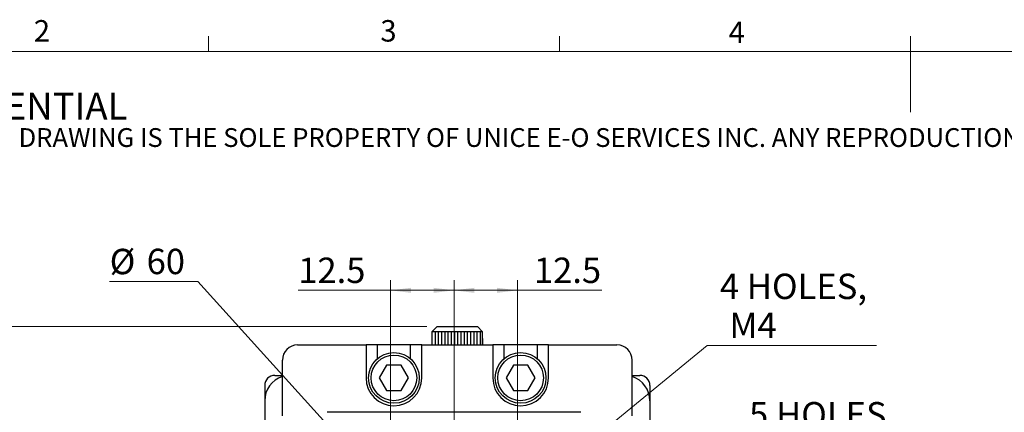
# Model space of a CAD drawing. Units: millimetres. Extents: x 5 to 289, y 4 to 204.
# Drawn here: x 59 to 156, y 166 to 204 of the extents above; entities that cross this region are included whole.
import ezdxf

# ---------------------------------------------------------------- set-up
doc = ezdxf.new("R2010")
doc.units = ezdxf.units.MM
doc.layers.add('SLD-0', color=7, linetype='Continuous', lineweight=15)
doc.styles.add('SLDTEXTSTYLE1', font='TXT', dxfattribs={"width": 0.605})
doc.dimstyles.new('SLDDIMSTYLE0', dxfattribs={"dimtxt": 2.5, "dimasz": 2, "dimexe": 0, "dimexo": 0.0625, "dimtad": 1, "dimdec": 1, "dimlfac": 2, "dimrnd": 1e-09, "dimzin": 12, "dimdsep": 46, "dimtxsty": 'SLDTEXTSTYLE1', "dimsah": 1, "dimcen": 0.09, "dimadec": 0, "dimazin": 3, "dimtfac": 1, "dimtdec": 1, "dimtofl": 0, "dimtmove": 0, "dimatfit": 3, "dimfxl": 1, "dimfrac": 2, "dimtolj": 1, "dimtzin": 12, "dimarcsym": 0})
doc.dimstyles.new('SLDDIMSTYLE1', dxfattribs={"dimtxt": 2.5, "dimasz": 2, "dimexe": 0, "dimexo": 0.0625, "dimtad": 0, "dimtih": 1, "dimtoh": 1, "dimlfac": 2, "dimrnd": 1e-09, "dimzin": 12, "dimdsep": 46, "dimtxsty": 'SLDTEXTSTYLE1', "dimsah": 1, "dimcen": 0, "dimadec": 0, "dimazin": 3, "dimtfac": 1, "dimtofl": 0, "dimtmove": 0, "dimatfit": 3, "dimfxl": 1, "dimfrac": 2, "dimtolj": 1, "dimtzin": 12, "dimarcsym": 0})
doc.dimstyles.new('SLDDIMSTYLE2', dxfattribs={"dimtxt": 2.5, "dimasz": 2, "dimexe": 0, "dimexo": 0.0625, "dimtad": 1, "dimlfac": 2, "dimrnd": 1e-09, "dimzin": 12, "dimdsep": 46, "dimtxsty": 'SLDTEXTSTYLE1', "dimsah": 1, "dimcen": 0.09, "dimadec": 0, "dimazin": 3, "dimtfac": 1, "dimtofl": 0, "dimtmove": 0, "dimatfit": 3, "dimfxl": 1, "dimfrac": 2, "dimtolj": 1, "dimtzin": 12, "dimarcsym": 0})
doc.dimstyles.new('SLDDIMSTYLE3', dxfattribs={"dimtxt": 2.5, "dimasz": 2, "dimexe": 0, "dimexo": 0.0625, "dimtad": 0, "dimtih": 1, "dimtoh": 1, "dimlfac": 2, "dimrnd": 1e-09, "dimzin": 12, "dimdsep": 46, "dimtxsty": 'SLDTEXTSTYLE1', "dimsah": 1, "dimcen": 0, "dimadec": 0, "dimazin": 3, "dimtfac": 1, "dimtofl": 0, "dimtmove": 0, "dimatfit": 3, "dimfxl": 1, "dimfrac": 2, "dimtolj": 1, "dimtzin": 12, "dimarcsym": 0})

# ---------------------------------------------------------------- blocks, each defined once
blk = doc.blocks.new('SW_NOTE_0')
at = {"color": 0, "linetype": 'Continuous', "lineweight": 0, "attachment_point": 1, "style": 'SLDTEXTSTYLE1'}
for s, insert, char_height in [('PROPRIETARY AND CONFIDENTIAL', (0, 3.411), 2.64583), ('THE INFORMATION CONTAINED IN THIS DRAWING IS THE SOLE PROPERTY OF UNICE E-O SERVICES INC. ANY REPRODUCTION IN PART OR AS A WHOLE WITHOUT THE WRITTEN PERMISSION OF UNICE E-O SERVICES INC IS', (0, -0.082), 1.852083)]:
    blk.add_mtext(s, dxfattribs=dict(at, insert=insert, char_height=char_height))
blk = doc.blocks.new('_D')
at = {"layer": 'SLD-0'}
for p, q in [((99.491, 174.252), (57.105, 174.252)), ((58.105, 104.952), (58.105, 174.252)), ((73.541, 104.952), (57.105, 104.952))]:
    blk.add_line(p, q, dxfattribs=at)
for points in [[(58.105, 174.252), (57.855, 172.252), (58.355, 172.252)], [(58.105, 104.952), (58.355, 106.952), (57.855, 106.952)]]:
    blk.add_solid(points, dxfattribs=at)
at = {"layer": 'SLD-0', "char_height": 2.5, "attachment_point": 1, "rotation": 90, "style": 'SLDTEXTSTYLE1'}
for s, insert in [('NOMINAL', (54.882, 131.779)), ('138.6', (51.045, 135.305))]:
    blk.add_mtext(s, dxfattribs=dict(at, insert=insert))
blk = doc.blocks.new('_D_1')
at = {"layer": 'SLD-0'}
for p, q in [((76.91, 178.696), (68.196, 178.696)), ((92.097, 161.931), (76.91, 178.696))]:
    blk.add_line(p, q, dxfattribs=at)
blk.add_solid([(92.097, 161.931), (90.939, 163.581), (90.569, 163.245)], dxfattribs=at)
at = {"layer": 'SLD-0', "char_height": 2.5, "attachment_point": 1, "style": 'SLDTEXTSTYLE1'}
for s, insert in [('%%c', (68.196, 181.918)), ('60', (71.841, 181.925))]:
    blk.add_mtext(s, dxfattribs=dict(at, insert=insert))
blk = doc.blocks.new('_D_3')
at = {"layer": 'SLD-0'}
for p, q in [((95.917, 159.389), (95.917, 178.83)), ((102.167, 159.814), (102.167, 178.83)), ((95.917, 177.83), (86.8, 177.83)), ((95.917, 177.83), (102.167, 177.83))]:
    blk.add_line(p, q, dxfattribs=at)
for points in [[(95.917, 177.83), (97.917, 177.58), (97.917, 178.08)], [(102.167, 177.83), (100.167, 178.08), (100.167, 177.58)]]:
    blk.add_solid(points, dxfattribs=at)
at = {"layer": 'SLD-0', "insert": (86.8, 181.053), "char_height": 2.5, "attachment_point": 1, "style": 'SLDTEXTSTYLE1'}
blk.add_mtext('12.5', dxfattribs=at)
blk = doc.blocks.new('_D_4')
at = {"layer": 'SLD-0'}
for p, q in [((102.167, 159.814), (102.167, 178.83)), ((108.417, 159.389), (108.417, 178.83)), ((102.167, 177.83), (108.417, 177.83)), ((108.417, 177.83), (116.733, 177.83))]:
    blk.add_line(p, q, dxfattribs=at)
for points in [[(102.167, 177.83), (104.167, 177.58), (104.167, 178.08)], [(108.417, 177.83), (106.417, 178.08), (106.417, 177.58)]]:
    blk.add_solid(points, dxfattribs=at)
at = {"layer": 'SLD-0', "insert": (110.049, 181.053), "char_height": 2.5, "attachment_point": 1, "style": 'SLDTEXTSTYLE1'}
blk.add_mtext('12.5', dxfattribs=at)
blk = doc.blocks.new('_D_5')
at = {"layer": 'SLD-0'}
for p, q in [((109.055, 157.587), (127.144, 172.41)), ((127.144, 172.41), (143.856, 172.41))]:
    blk.add_line(p, q, dxfattribs=at)
blk.add_solid([(109.055, 157.587), (110.761, 158.661), (110.444, 159.048)], dxfattribs=at)
at = {"layer": 'SLD-0', "char_height": 2.5, "attachment_point": 1, "style": 'SLDTEXTSTYLE1'}
for s, insert in [('4 HOLES,', (128.394, 179.469)), ('M4', (129.332, 175.632))]:
    blk.add_mtext(s, dxfattribs=dict(at, insert=insert))
blk = doc.blocks.new('_D_6')
at = {"layer": 'SLD-0'}
for p, q in [((109.572, 151.292), (130.027, 159.765)), ((130.027, 159.765), (146.739, 159.765))]:
    blk.add_line(p, q, dxfattribs=at)
blk.add_solid([(109.572, 151.292), (111.515, 151.827), (111.324, 152.289)], dxfattribs=at)
at = {"layer": 'SLD-0', "char_height": 2.5, "attachment_point": 1, "style": 'SLDTEXTSTYLE1'}
for s, insert in [('5 HOLES,', (131.277, 166.825)), ('M6', (132.215, 162.988))]:
    blk.add_mtext(s, dxfattribs=dict(at, insert=insert))

msp = doc.modelspace()

# ---------------------------------------------------------------- hatches: boundary and pattern name
at = {"linetype": 'Continuous'}
h = msp.add_hatch(dxfattribs=at)
h.set_pattern_fill('LINE', scale=0.1, angle=90, style=0)
h.paths.add_polyline_path([(105.0003, 172.4523), (104.9908, 173.7523), (99.9908, 173.7523), (99.9908, 172.4523)], flags=0)

# ---------------------------------------------------------------- linework, layer by layer
at = {"color": 7, "linetype": 'Continuous', "lineweight": 15}
for p, q in [((77.9508, 201.372), (77.9508, 202.872)), ((112.5808, 201.372), (112.5808, 202.872)), ((147.2108, 201.372), (147.2108, 202.872)), ((147.1908, 201.372), (147.1908, 195.372))]:
    msp.add_line(p, q, dxfattribs=at)
at = {"color": 7, "linetype": 'Continuous', "lineweight": 0}
msp.add_line((285.6908, 201.372), (8.6908, 201.372), dxfattribs=at)
at = {"color": 7, "linetype": 'Continuous', "lineweight": 30}
for p, q in [((100.4908, 174.2523), (99.9908, 173.7523)), ((100.4908, 174.2523), (102.4908, 174.2523)), ((102.4908, 174.2523), (104.4908, 174.2523)), ((104.9908, 173.7523), (104.4908, 174.2523)), ((99.9908, 173.7523), (99.9908, 172.4523)), ((102.4908, 173.7523), (99.9908, 173.7523)), ((104.9908, 173.7523), (102.4908, 173.7523)), ((104.9908, 172.4523), (104.9908, 173.7523)), ((86.7408, 172.4523), (93.4908, 172.4523)), ((93.4908, 172.4523), (93.4908, 169.2023)), ((94.5908, 172.4523), (93.4908, 172.4523)), ((94.5908, 172.4523), (94.5908, 171.0805)), ((97.8908, 172.4523), (94.5908, 172.4523)), ((97.8908, 171.0805), (97.8908, 172.4523)), ((98.9908, 172.4523), (97.8908, 172.4523)), ((98.9908, 169.2023), (98.9908, 172.4523)), ((98.9908, 172.4523), (105.9908, 172.4523)), ((105.9908, 172.4523), (105.9908, 169.2023)), ((107.0908, 172.4523), (105.9908, 172.4523)), ((107.0908, 172.4523), (107.0908, 171.0805)), ((110.3908, 172.4523), (107.0908, 172.4523)), ((110.3908, 171.0805), (110.3908, 172.4523)), ((111.4908, 172.4523), (110.3908, 172.4523)), ((111.4908, 172.4523), (118.2408, 172.4523)), ((111.4908, 169.2023), (111.4908, 172.4523)), ((85.2408, 165.4523), (85.2408, 170.9523)), ((119.7408, 165.4523), (119.7408, 170.9523)), ((95.5191, 170.4523), (94.7974, 169.2023)), ((96.9625, 170.4523), (95.5191, 170.4523)), ((97.6842, 169.2023), (96.9625, 170.4523)), ((108.0191, 170.4523), (107.2974, 169.2023)), ((109.4625, 170.4523), (108.0191, 170.4523)), ((110.1842, 169.2023), (109.4625, 170.4523)), ((84.4908, 169.4523), (85.2408, 169.4523)), ((94.7974, 169.2023), (95.5191, 167.9523)), ((96.9625, 167.9523), (97.6842, 169.2023)), ((107.2974, 169.2023), (108.0191, 167.9523)), ((109.4625, 167.9523), (110.1842, 169.2023)), ((119.7408, 169.4523), (120.4908, 169.4523)), ((83.4908, 168.4523), (83.4908, 166.9523)), ((121.4908, 168.4523), (121.4908, 166.9523)), ((95.5191, 167.9523), (96.9625, 167.9523)), ((108.0191, 167.9523), (109.4625, 167.9523)), ((83.4908, 166.9523), (83.4908, 163.9523)), ((121.4908, 166.9523), (121.4908, 163.9523)), ((102.1672, 165.8139), (89.6672, 165.8139)), ((114.6672, 165.8139), (102.1672, 165.8139))]:
    msp.add_line(p, q, dxfattribs=at)
for centre, radius in [((96.2408, 169.2023), 2.5), ((96.2408, 169.2023), 2.25), ((108.7408, 169.2023), 2.5), ((108.7408, 169.2023), 2.25)]:
    msp.add_circle(centre, radius, dxfattribs=at)
for centre, radius, start, end in [((86.7408, 170.9523), 1.5, 90, 180), ((118.2408, 170.9523), 1.5, 0, 90), ((84.4908, 168.4523), 1, 90, 180), ((85.9908, 166.9523), 2.5, 107.457603, 180), ((96.2408, 169.2023), 2.75, 180, 0), ((108.7408, 169.2023), 2.75, 180, 0), ((118.9908, 166.9523), 2.5, 0, 72.542397), ((120.4908, 168.4523), 1, 0, 90)]:
    msp.add_arc(centre, radius, start, end, dxfattribs=at)
at = {"layer": 'SLD-0'}
for p, q in [((99.9908, 173.7523), (99.9908, 172.4523)), ((104.9908, 173.7523), (99.9908, 173.7523)), ((105.0003, 172.4523), (104.9908, 173.7523)), ((99.9908, 172.4523), (105.0003, 172.4523))]:
    msp.add_line(p, q, dxfattribs=at)

# ---------------------------------------------------------------- block references
at = {"color": 7, "linetype": 'Continuous', "lineweight": 0}
msp.add_blockref('SW_NOTE_0', (12.2315, 193.8904), dxfattribs=at)

# ---------------------------------------------------------------- texts
at = {"color": 7, "linetype": 'Continuous', "lineweight": 0, "char_height": 2.1167, "attachment_point": 1, "style": 'SLDTEXTSTYLE1'}
for s, insert in [('2', (60.7171, 204.4534)), ('3', (94.901, 204.4534)), ('4', (129.2533, 204.2993))]:
    msp.add_mtext(s, dxfattribs=dict(at, insert=insert))

# ---------------------------------------------------------------- dimensions: what is measured, and where the dimension line sits
at = {"layer": 'SLD-0'}
dim = msp.add_diameter_dim_2p(p1=(112.2376, 139.697), p2=(92.0968, 161.9309), dimstyle='SLDDIMSTYLE1', dxfattribs=at)
dim.commit()
dim.dimension.update_dxf_attribs({"geometry": '_D_1', "text_midpoint": (71.9283, 180.8101), "dimtype": 163})
for base, p1, p2, picture, middle in [((102.1672, 177.83), (95.9172, 158.3889), (102.1672, 158.8139), '_D_3', (90.1415, 177.83)), ((108.4172, 177.83), (102.1672, 158.8139), (108.4172, 158.3889), '_D_4', (113.391, 177.83))]:
    dim = msp.add_linear_dim(base=base, p1=p1, p2=p2, dimstyle='SLDDIMSTYLE2', dxfattribs=at)
    dim.commit()
    dim.dimension.update_dxf_attribs({"geometry": picture, "text_midpoint": middle, "dimtype": 160})
for p1, p2, text, picture, middle in [((107.7791, 156.541), (109.0553, 157.5868), '4 HOLES,\\P M4', '_D_5', (136.1252, 176.2464)), ((107.2623, 150.3356), (109.572, 151.2923), '5 HOLES,\\P M6 ', '_D_6', (139.0081, 163.6023))]:
    dim = msp.add_diameter_dim_2p(p1=p1, p2=p2, text=text, dimstyle='SLDDIMSTYLE3', override={"dimpost": '<>'}, dxfattribs=at)
    dim.commit()
    dim.dimension.update_dxf_attribs({"geometry": picture, "text_midpoint": middle, "dimtype": 163})
dim = msp.add_linear_dim(base=(58.1048, 174.2523), p1=(74.5408, 104.9523), p2=(100.4908, 174.2523), angle=90, text='<>\\PNOMINAL', dimstyle='SLDDIMSTYLE0', dxfattribs=at)
dim.commit()
dim.dimension.update_dxf_attribs({"geometry": '_D', "text_midpoint": (58.1048, 139.6023), "dimtype": 160})

doc.saveas('drawing.dxf')
